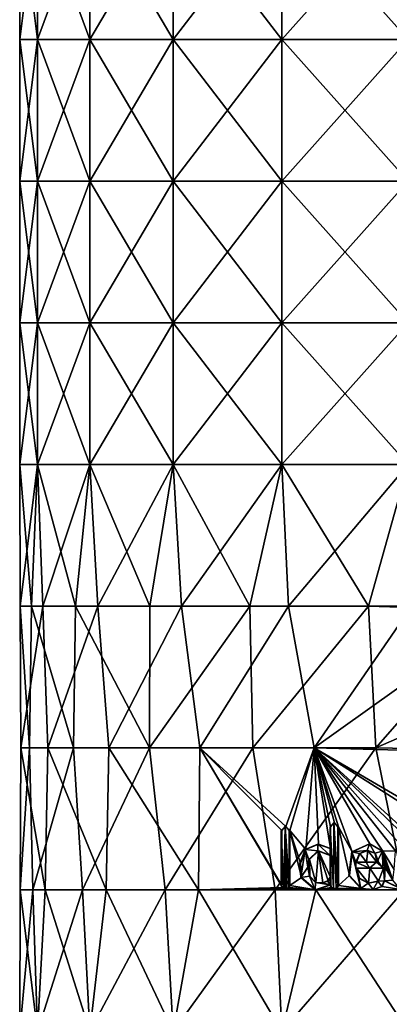
# Model space of a CAD drawing. Units: millimetres. Extents: x -24 to 24, y -10 to 146.
# Drawn here: x -18 to -5, y 10 to 45 of the extents above; entities that cross this region are included whole.
import ezdxf

# ---------------------------------------------------------------- set-up
doc = ezdxf.new("R2010")
doc.units = ezdxf.units.MM
doc.header["$LTSCALE"] = 65.185185
for name, color, linetype in [('106', 7, 'CONTINUOUS'), ('107', 7, 'CONTINUOUS'), ('108', 7, 'CONTINUOUS'), ('109', 7, 'CONTINUOUS'), ('110', 7, 'CONTINUOUS'), ('111', 7, 'CONTINUOUS'), ('112', 7, 'CONTINUOUS'), ('113', 7, 'CONTINUOUS'), ('114', 7, 'CONTINUOUS'), ('115', 7, 'CONTINUOUS'), ('116', 7, 'CONTINUOUS'), ('117', 7, 'CONTINUOUS'), ('118', 7, 'CONTINUOUS'), ('119', 7, 'CONTINUOUS'), ('120', 7, 'CONTINUOUS'), ('121', 7, 'CONTINUOUS'), ('122', 7, 'CONTINUOUS'), ('123', 7, 'CONTINUOUS'), ('124', 7, 'CONTINUOUS'), ('16', 7, 'CONTINUOUS'), ('51', 7, 'CONTINUOUS')]:
    doc.layers.add(name, color=color, linetype=linetype)

msp = doc.modelspace()

# ---------------------------------------------------------------- linework, layer by layer
at = {"layer": '106', "color": 250, "linetype": 'Continuous', "true_color": 0x333333}
for points in [[(-6.618, 15.475, 17.276), (-6.636, 15.475, 17.322), (-6.277, 15.475, 17.456), (-6.618, 15.475, 17.276)], [(-6.26, 15.475, 17.409), (-6.618, 15.475, 17.276), (-6.277, 15.475, 17.456), (-6.26, 15.475, 17.409)], [(-5.899, 15.475, 17.534), (-6.26, 15.475, 17.409), (-6.277, 15.475, 17.456), (-5.899, 15.475, 17.534)], [(-5.899, 15.475, 17.534), (-6.277, 15.475, 17.456), (-5.915, 15.475, 17.582), (-5.899, 15.475, 17.534)]]:
    msp.add_3dface(points, dxfattribs=at)
at = {"layer": '107', "color": 250, "linetype": 'Continuous', "true_color": 0x333333}
for points in [[(-5.899, 15.475, 17.534), (-5.915, 15.475, 17.582), (-5.883, 15.488, 17.592), (-5.899, 15.475, 17.534)], [(-5.868, 15.488, 17.545), (-5.899, 15.475, 17.534), (-5.883, 15.488, 17.592), (-5.868, 15.488, 17.545)], [(-5.868, 15.488, 17.545), (-5.883, 15.488, 17.592), (-5.871, 15.519, 17.596), (-5.868, 15.488, 17.545)], [(-5.855, 15.519, 17.549), (-5.868, 15.488, 17.545), (-5.871, 15.519, 17.596), (-5.855, 15.519, 17.549)]]:
    msp.add_3dface(points, dxfattribs=at)
at = {"layer": '108', "color": 250, "linetype": 'Continuous', "true_color": 0x333333}
for points in [[(-6.618, 15.475, 17.276), (-6.494, 15.777, 17.323), (-6.636, 15.475, 17.322), (-6.618, 15.475, 17.276)], [(-6.636, 15.475, 17.322), (-6.494, 15.777, 17.323), (-6.512, 15.777, 17.369), (-6.636, 15.475, 17.322)], [(-6.494, 15.777, 17.323), (-6.237, 15.888, 17.47), (-6.512, 15.777, 17.369), (-6.494, 15.777, 17.323)], [(-6.494, 15.777, 17.323), (-6.22, 15.888, 17.423), (-6.237, 15.888, 17.47), (-6.494, 15.777, 17.323)], [(-6.22, 15.888, 17.423), (-5.975, 15.798, 17.561), (-6.237, 15.888, 17.47), (-6.22, 15.888, 17.423)], [(-6.22, 15.888, 17.423), (-5.959, 15.798, 17.514), (-5.975, 15.798, 17.561), (-6.22, 15.888, 17.423)], [(-5.959, 15.798, 17.514), (-5.855, 15.519, 17.549), (-5.975, 15.798, 17.561), (-5.959, 15.798, 17.514)], [(-5.855, 15.519, 17.549), (-5.871, 15.519, 17.596), (-5.975, 15.798, 17.561), (-5.855, 15.519, 17.549)]]:
    msp.add_3dface(points, dxfattribs=at)
at = {"layer": '109', "color": 250, "linetype": 'Continuous', "true_color": 0x333333}
for points in [[(-6.767, 15.838, 17.218), (-6.785, 15.838, 17.265), (-6.157, 16.12, 17.499), (-6.767, 15.838, 17.218)], [(-6.14, 16.12, 17.451), (-6.767, 15.838, 17.218), (-6.157, 16.12, 17.499), (-6.14, 16.12, 17.451)], [(-6.14, 16.12, 17.451), (-6.157, 16.12, 17.499), (-5.702, 15.869, 17.652), (-6.14, 16.12, 17.451)], [(-5.687, 15.869, 17.604), (-6.14, 16.12, 17.451), (-5.702, 15.869, 17.652), (-5.687, 15.869, 17.604)], [(-6.867, 15.007, 17.178), (-6.885, 15.006, 17.225), (-6.785, 15.838, 17.265), (-6.867, 15.007, 17.178)], [(-6.767, 15.838, 17.218), (-6.867, 15.007, 17.178), (-6.785, 15.838, 17.265), (-6.767, 15.838, 17.218)], [(-5.687, 15.869, 17.604), (-5.702, 15.869, 17.652), (-5.59, 15.358, 17.688), (-5.687, 15.869, 17.604)], [(-5.575, 15.358, 17.64), (-5.687, 15.869, 17.604), (-5.59, 15.358, 17.688), (-5.575, 15.358, 17.64)], [(-6.867, 15.007, 17.178), (-6.444, 14.541, 17.341), (-6.885, 15.006, 17.225), (-6.867, 15.007, 17.178)], [(-6.444, 14.541, 17.341), (-6.461, 14.541, 17.388), (-6.885, 15.006, 17.225), (-6.444, 14.541, 17.341)], [(-6.618, 15.265, 17.276), (-6.636, 15.265, 17.322), (-6.53, 14.907, 17.363), (-6.618, 15.265, 17.276)], [(-6.513, 14.907, 17.316), (-6.618, 15.265, 17.276), (-6.53, 14.907, 17.363), (-6.513, 14.907, 17.316)], [(-6.189, 14.738, 17.434), (-6.513, 14.907, 17.316), (-6.53, 14.907, 17.363), (-6.189, 14.738, 17.434)], [(-6.189, 14.738, 17.434), (-6.53, 14.907, 17.363), (-6.205, 14.738, 17.481), (-6.189, 14.738, 17.434)], [(-5.845, 14.805, 17.552), (-6.189, 14.738, 17.434), (-6.205, 14.738, 17.481), (-5.845, 14.805, 17.552)], [(-5.845, 14.805, 17.552), (-6.205, 14.738, 17.481), (-5.86, 14.805, 17.6), (-5.845, 14.805, 17.552)], [(-6.013, 14.51, 17.496), (-5.725, 14.613, 17.645), (-6.029, 14.51, 17.543), (-6.013, 14.51, 17.496)], [(-6.013, 14.51, 17.496), (-5.709, 14.613, 17.597), (-5.725, 14.613, 17.645), (-6.013, 14.51, 17.496)], [(-5.627, 14.815, 17.623), (-5.845, 14.805, 17.552), (-5.86, 14.805, 17.6), (-5.627, 14.815, 17.623)], [(-5.627, 14.815, 17.623), (-5.86, 14.805, 17.6), (-5.642, 14.815, 17.671), (-5.627, 14.815, 17.623)], [(-5.709, 14.613, 17.597), (-5.642, 14.815, 17.671), (-5.725, 14.613, 17.645), (-5.709, 14.613, 17.597)], [(-5.709, 14.613, 17.597), (-5.627, 14.815, 17.623), (-5.642, 14.815, 17.671), (-5.709, 14.613, 17.597)], [(-6.444, 14.541, 17.341), (-6.013, 14.51, 17.496), (-6.461, 14.541, 17.388), (-6.444, 14.541, 17.341)], [(-6.013, 14.51, 17.496), (-6.029, 14.51, 17.543), (-6.461, 14.541, 17.388), (-6.013, 14.51, 17.496)]]:
    msp.add_3dface(points, dxfattribs=at)
at = {"layer": '110', "color": 250, "linetype": 'Continuous', "true_color": 0x333333}
for points in [[(-5.602, 15.293, 17.632), (-5.575, 15.358, 17.64), (-5.617, 15.293, 17.679), (-5.602, 15.293, 17.632)], [(-5.575, 15.358, 17.64), (-5.59, 15.358, 17.688), (-5.617, 15.293, 17.679), (-5.575, 15.358, 17.64)], [(-5.668, 15.265, 17.61), (-5.602, 15.293, 17.632), (-5.683, 15.265, 17.658), (-5.668, 15.265, 17.61)], [(-5.602, 15.293, 17.632), (-5.617, 15.293, 17.679), (-5.683, 15.265, 17.658), (-5.602, 15.293, 17.632)]]:
    msp.add_3dface(points, dxfattribs=at)
at = {"layer": '111', "color": 250, "linetype": 'Continuous', "true_color": 0x333333}
for points in [[(-6.618, 15.265, 17.276), (-6.145, 15.265, 17.45), (-6.636, 15.265, 17.322), (-6.618, 15.265, 17.276)], [(-6.636, 15.265, 17.322), (-6.145, 15.265, 17.45), (-6.162, 15.265, 17.497), (-6.636, 15.265, 17.322)], [(-6.145, 15.265, 17.45), (-5.668, 15.265, 17.61), (-6.162, 15.265, 17.497), (-6.145, 15.265, 17.45)], [(-5.668, 15.265, 17.61), (-5.683, 15.265, 17.658), (-6.162, 15.265, 17.497), (-5.668, 15.265, 17.61)]]:
    msp.add_3dface(points, dxfattribs=at)
at = {"layer": '112', "color": 250, "linetype": 'Continuous', "true_color": 0x333333}
for points in [[(-7.252, 14.648, 17.019), (-7.252, 16.724, 17.019), (-7.272, 14.648, 17.065), (-7.252, 14.648, 17.019)], [(-7.272, 14.648, 17.065), (-7.252, 16.724, 17.019), (-7.272, 16.724, 17.065), (-7.272, 14.648, 17.065)]]:
    msp.add_3dface(points, dxfattribs=at)
at = {"layer": '113', "color": 250, "linetype": 'Continuous', "true_color": 0x333333}
for points in [[(-7.523, 14.681, 16.901), (-7.499, 14.583, 16.912), (-7.543, 14.681, 16.947), (-7.523, 14.681, 16.901)], [(-7.499, 14.583, 16.912), (-7.519, 14.583, 16.958), (-7.543, 14.681, 16.947), (-7.499, 14.583, 16.912)], [(-7.308, 14.56, 16.995), (-7.252, 14.648, 17.019), (-7.328, 14.56, 17.041), (-7.308, 14.56, 16.995)], [(-7.252, 14.648, 17.019), (-7.272, 14.648, 17.065), (-7.328, 14.56, 17.041), (-7.252, 14.648, 17.019)], [(-7.499, 14.583, 16.912), (-7.429, 14.548, 16.997), (-7.519, 14.583, 16.958), (-7.499, 14.583, 16.912)], [(-7.499, 14.583, 16.912), (-7.409, 14.548, 16.952), (-7.429, 14.548, 16.997), (-7.499, 14.583, 16.912)], [(-7.409, 14.548, 16.952), (-7.308, 14.56, 16.995), (-7.429, 14.548, 16.997), (-7.409, 14.548, 16.952)], [(-7.308, 14.56, 16.995), (-7.328, 14.56, 17.041), (-7.429, 14.548, 16.997), (-7.308, 14.56, 16.995)]]:
    msp.add_3dface(points, dxfattribs=at)
at = {"layer": '114', "color": 250, "linetype": 'Continuous', "true_color": 0x333333}
for points in [[(-7.957, 16.116, 16.701), (-8.402, 15.919, 16.482), (-8.424, 15.92, 16.527), (-7.957, 16.116, 16.701)], [(-7.957, 16.116, 16.701), (-8.424, 15.92, 16.527), (-7.978, 16.116, 16.747), (-7.957, 16.116, 16.701)], [(-7.957, 16.116, 16.701), (-7.978, 16.116, 16.747), (-7.55, 15.956, 16.944), (-7.957, 16.116, 16.701)], [(-7.53, 15.956, 16.898), (-7.957, 16.116, 16.701), (-7.55, 15.956, 16.944), (-7.53, 15.956, 16.898)], [(-8.402, 15.919, 16.482), (-8.615, 15.44, 16.428), (-8.424, 15.92, 16.527), (-8.402, 15.919, 16.482)], [(-8.402, 15.919, 16.482), (-8.592, 15.439, 16.384), (-8.615, 15.44, 16.428), (-8.402, 15.919, 16.482)], [(-8.592, 15.439, 16.384), (-8.575, 14.937, 16.449), (-8.615, 15.44, 16.428), (-8.592, 15.439, 16.384)], [(-8.592, 15.439, 16.384), (-8.552, 14.937, 16.405), (-8.575, 14.937, 16.449), (-8.592, 15.439, 16.384)], [(-8.552, 14.937, 16.405), (-8.055, 14.504, 16.654), (-8.575, 14.937, 16.449), (-8.552, 14.937, 16.405)], [(-8.055, 14.504, 16.654), (-8.075, 14.504, 16.7), (-8.575, 14.937, 16.449), (-8.055, 14.504, 16.654)], [(-8.055, 14.504, 16.654), (-7.523, 14.681, 16.901), (-8.075, 14.504, 16.7), (-8.055, 14.504, 16.654)], [(-7.523, 14.681, 16.901), (-7.543, 14.681, 16.947), (-8.075, 14.504, 16.7), (-7.523, 14.681, 16.901)]]:
    msp.add_3dface(points, dxfattribs=at)
at = {"layer": '115', "color": 250, "linetype": 'Continuous', "true_color": 0x333333}
for points in [[(-7.53, 16.724, 16.898), (-7.53, 15.956, 16.898), (-7.55, 16.724, 16.944), (-7.53, 16.724, 16.898)], [(-7.53, 15.956, 16.898), (-7.55, 15.956, 16.944), (-7.55, 16.724, 16.944), (-7.53, 15.956, 16.898)]]:
    msp.add_3dface(points, dxfattribs=at)
at = {"layer": '116', "color": 250, "linetype": 'Continuous', "true_color": 0x333333}
for points in [[(-7.53, 16.724, 16.898), (-7.55, 16.724, 16.944), (-7.411, 16.863, 17.005), (-7.53, 16.724, 16.898)], [(-7.391, 16.863, 16.959), (-7.53, 16.724, 16.898), (-7.411, 16.863, 17.005), (-7.391, 16.863, 16.959)], [(-7.391, 16.863, 16.959), (-7.411, 16.863, 17.005), (-7.272, 16.724, 17.065), (-7.391, 16.863, 16.959)], [(-7.252, 16.724, 17.019), (-7.391, 16.863, 16.959), (-7.272, 16.724, 17.065), (-7.252, 16.724, 17.019)]]:
    msp.add_3dface(points, dxfattribs=at)
at = {"layer": '117', "color": 250, "linetype": 'Continuous', "true_color": 0x333333}
for points in [[(-7.53, 15.711, 16.898), (-7.53, 14.951, 16.898), (-7.55, 15.711, 16.944), (-7.53, 15.711, 16.898)], [(-7.53, 14.951, 16.898), (-7.55, 14.951, 16.944), (-7.55, 15.711, 16.944), (-7.53, 14.951, 16.898)]]:
    msp.add_3dface(points, dxfattribs=at)
at = {"layer": '118', "color": 250, "linetype": 'Continuous', "true_color": 0x333333}
for points in [[(-8.279, 15.566, 16.544), (-7.98, 15.876, 16.746), (-8.302, 15.565, 16.589), (-8.279, 15.566, 16.544)], [(-8.279, 15.566, 16.544), (-7.958, 15.876, 16.701), (-7.98, 15.876, 16.746), (-8.279, 15.566, 16.544)], [(-7.958, 15.876, 16.701), (-7.53, 15.711, 16.898), (-7.98, 15.876, 16.746), (-7.958, 15.876, 16.701)], [(-7.53, 15.711, 16.898), (-7.55, 15.711, 16.944), (-7.98, 15.876, 16.746), (-7.53, 15.711, 16.898)], [(-8.308, 15.301, 16.53), (-8.302, 15.565, 16.589), (-8.33, 15.299, 16.574), (-8.308, 15.301, 16.53)], [(-8.308, 15.301, 16.53), (-8.279, 15.566, 16.544), (-8.302, 15.565, 16.589), (-8.308, 15.301, 16.53)], [(-8.258, 14.98, 16.555), (-8.308, 15.301, 16.53), (-8.33, 15.299, 16.574), (-8.258, 14.98, 16.555)], [(-8.258, 14.98, 16.555), (-8.33, 15.299, 16.574), (-8.279, 14.977, 16.6), (-8.258, 14.98, 16.555)], [(-8.046, 14.761, 16.659), (-8.258, 14.98, 16.555), (-8.279, 14.977, 16.6), (-8.046, 14.761, 16.659)], [(-8.046, 14.761, 16.659), (-8.279, 14.977, 16.6), (-8.066, 14.76, 16.705), (-8.046, 14.761, 16.659)], [(-7.801, 14.742, 16.775), (-8.046, 14.761, 16.659), (-8.066, 14.76, 16.705), (-7.801, 14.742, 16.775)], [(-7.801, 14.742, 16.775), (-8.066, 14.76, 16.705), (-7.821, 14.742, 16.821), (-7.801, 14.742, 16.775)], [(-7.62, 14.812, 16.858), (-7.801, 14.742, 16.775), (-7.821, 14.742, 16.821), (-7.62, 14.812, 16.858)], [(-7.62, 14.812, 16.858), (-7.821, 14.742, 16.821), (-7.64, 14.812, 16.903), (-7.62, 14.812, 16.858)], [(-7.55, 14.951, 16.944), (-7.62, 14.812, 16.858), (-7.64, 14.812, 16.903), (-7.55, 14.951, 16.944)], [(-7.53, 14.951, 16.898), (-7.62, 14.812, 16.858), (-7.55, 14.951, 16.944), (-7.53, 14.951, 16.898)]]:
    msp.add_3dface(points, dxfattribs=at)
at = {"layer": '119', "color": 250, "linetype": 'Continuous', "true_color": 0x333333}
for points in [[(-9.25, 16.595, 16.021), (-9.275, 16.595, 16.065), (-9.131, 16.738, 16.147), (-9.25, 16.595, 16.021)], [(-9.107, 16.738, 16.103), (-9.25, 16.595, 16.021), (-9.131, 16.738, 16.147), (-9.107, 16.738, 16.103)], [(-9.107, 16.738, 16.103), (-9.131, 16.738, 16.147), (-8.987, 16.595, 16.228), (-9.107, 16.738, 16.103)], [(-8.963, 16.595, 16.184), (-9.107, 16.738, 16.103), (-8.987, 16.595, 16.228), (-8.963, 16.595, 16.184)]]:
    msp.add_3dface(points, dxfattribs=at)
at = {"layer": '120', "color": 250, "linetype": 'Continuous', "true_color": 0x333333}
for points in [[(-8.963, 14.648, 16.184), (-8.963, 16.595, 16.184), (-8.987, 14.648, 16.228), (-8.963, 14.648, 16.184)], [(-8.963, 16.595, 16.184), (-8.987, 16.595, 16.228), (-8.987, 14.648, 16.228), (-8.963, 16.595, 16.184)]]:
    msp.add_3dface(points, dxfattribs=at)
at = {"layer": '121', "color": 250, "linetype": 'Continuous', "true_color": 0x333333}
for points in [[(-8.991, 14.579, 16.168), (-8.963, 14.648, 16.184), (-9.015, 14.579, 16.212), (-8.991, 14.579, 16.168)], [(-8.963, 14.648, 16.184), (-8.987, 14.648, 16.228), (-9.015, 14.579, 16.212), (-8.963, 14.648, 16.184)], [(-9.062, 14.549, 16.129), (-8.991, 14.579, 16.168), (-9.086, 14.549, 16.172), (-9.062, 14.549, 16.129)], [(-8.991, 14.579, 16.168), (-9.015, 14.579, 16.212), (-9.086, 14.549, 16.172), (-8.991, 14.579, 16.168)]]:
    msp.add_3dface(points, dxfattribs=at)
at = {"layer": '122', "color": 250, "linetype": 'Continuous', "true_color": 0x333333}
for points in [[(-9.151, 14.549, 16.078), (-9.107, 14.549, 16.103), (-9.176, 14.549, 16.122), (-9.151, 14.549, 16.078)], [(-9.107, 14.549, 16.103), (-9.131, 14.549, 16.147), (-9.176, 14.549, 16.122), (-9.107, 14.549, 16.103)], [(-9.107, 14.549, 16.103), (-9.062, 14.549, 16.129), (-9.131, 14.549, 16.147), (-9.107, 14.549, 16.103)], [(-9.062, 14.549, 16.129), (-9.086, 14.549, 16.172), (-9.131, 14.549, 16.147), (-9.062, 14.549, 16.129)]]:
    msp.add_3dface(points, dxfattribs=at)
at = {"layer": '123', "color": 250, "linetype": 'Continuous', "true_color": 0x333333}
for points in [[(-9.25, 14.648, 16.021), (-9.222, 14.579, 16.037), (-9.275, 14.648, 16.065), (-9.25, 14.648, 16.021)], [(-9.222, 14.579, 16.037), (-9.247, 14.579, 16.081), (-9.275, 14.648, 16.065), (-9.222, 14.579, 16.037)], [(-9.222, 14.579, 16.037), (-9.151, 14.549, 16.078), (-9.247, 14.579, 16.081), (-9.222, 14.579, 16.037)], [(-9.151, 14.549, 16.078), (-9.176, 14.549, 16.122), (-9.247, 14.579, 16.081), (-9.151, 14.549, 16.078)]]:
    msp.add_3dface(points, dxfattribs=at)
at = {"layer": '124', "color": 250, "linetype": 'Continuous', "true_color": 0x333333}
for points in [[(-9.25, 16.595, 16.021), (-9.25, 14.648, 16.021), (-9.275, 16.595, 16.065), (-9.25, 16.595, 16.021)], [(-9.275, 16.595, 16.065), (-9.25, 14.648, 16.021), (-9.275, 14.648, 16.065), (-9.275, 16.595, 16.065)]]:
    msp.add_3dface(points, dxfattribs=at)
at = {"layer": '16', "linetype": 'Continuous'}
for points in [[(-17.87, 44.535, -4.788), (-18.5, 44.535), (-17.87, 49.54, -4.788), (-17.87, 44.535, -4.788)], [(-18.5, 44.535), (-17.87, 44.535, 4.788), (-18.5, 49.54), (-18.5, 44.535)], [(-17.87, 49.54, -4.788), (-18.5, 44.535), (-18.5, 49.54), (-17.87, 49.54, -4.788)], [(-18.5, 49.54), (-17.87, 44.535, 4.788), (-17.87, 49.54, 4.788), (-18.5, 49.54)], [(-16.021, 44.535, -9.25), (-17.87, 44.535, -4.788), (-16.021, 49.54, -9.25), (-16.021, 44.535, -9.25)], [(-16.021, 49.54, -9.25), (-17.87, 44.535, -4.788), (-17.87, 49.54, -4.788), (-16.021, 49.54, -9.25)], [(-17.87, 44.535, 4.788), (-16.021, 44.535, 9.25), (-17.87, 49.54, 4.788), (-17.87, 44.535, 4.788)], [(-17.87, 49.54, 4.788), (-16.021, 44.535, 9.25), (-16.021, 49.54, 9.25), (-17.87, 49.54, 4.788)], [(-13.081, 44.535, -13.081), (-16.021, 44.535, -9.25), (-13.081, 49.54, -13.081), (-13.081, 44.535, -13.081)], [(-13.081, 49.54, -13.081), (-16.021, 44.535, -9.25), (-16.021, 49.54, -9.25), (-13.081, 49.54, -13.081)], [(-16.021, 44.535, 9.25), (-13.081, 44.535, 13.081), (-16.021, 49.54, 9.25), (-16.021, 44.535, 9.25)], [(-16.021, 49.54, 9.25), (-13.081, 44.535, 13.081), (-13.081, 49.54, 13.081), (-16.021, 49.54, 9.25)], [(-9.25, 44.535, -16.021), (-13.081, 44.535, -13.081), (-9.25, 49.54, -16.021), (-9.25, 44.535, -16.021)], [(-9.25, 49.54, -16.021), (-13.081, 44.535, -13.081), (-13.081, 49.54, -13.081), (-9.25, 49.54, -16.021)], [(-13.081, 44.535, 13.081), (-9.25, 44.535, 16.021), (-13.081, 49.54, 13.081), (-13.081, 44.535, 13.081)], [(-13.081, 49.54, 13.081), (-9.25, 44.535, 16.021), (-9.25, 49.54, 16.021), (-13.081, 49.54, 13.081)], [(-4.788, 44.535, -17.87), (-9.25, 44.535, -16.021), (-4.788, 49.54, -17.87), (-4.788, 44.535, -17.87)], [(-4.788, 49.54, -17.87), (-9.25, 44.535, -16.021), (-9.25, 49.54, -16.021), (-4.788, 49.54, -17.87)], [(-9.25, 44.535, 16.021), (-4.788, 44.535, 17.87), (-9.25, 49.54, 16.021), (-9.25, 44.535, 16.021)], [(-9.25, 49.54, 16.021), (-4.788, 44.535, 17.87), (-4.788, 49.54, 17.87), (-9.25, 49.54, 16.021)], [(-17.87, 39.53, -4.788), (-18.5, 39.53), (-17.87, 44.535, -4.788), (-17.87, 39.53, -4.788)], [(-18.5, 39.53), (-17.87, 39.53, 4.788), (-18.5, 44.535), (-18.5, 39.53)], [(-17.87, 44.535, -4.788), (-18.5, 39.53), (-18.5, 44.535), (-17.87, 44.535, -4.788)], [(-18.5, 44.535), (-17.87, 39.53, 4.788), (-17.87, 44.535, 4.788), (-18.5, 44.535)], [(-16.021, 39.53, -9.25), (-17.87, 39.53, -4.788), (-16.021, 44.535, -9.25), (-16.021, 39.53, -9.25)], [(-16.021, 44.535, -9.25), (-17.87, 39.53, -4.788), (-17.87, 44.535, -4.788), (-16.021, 44.535, -9.25)], [(-17.87, 39.53, 4.788), (-16.021, 39.53, 9.25), (-17.87, 44.535, 4.788), (-17.87, 39.53, 4.788)], [(-17.87, 44.535, 4.788), (-16.021, 39.53, 9.25), (-16.021, 44.535, 9.25), (-17.87, 44.535, 4.788)], [(-13.081, 39.53, -13.081), (-16.021, 39.53, -9.25), (-13.081, 44.535, -13.081), (-13.081, 39.53, -13.081)], [(-13.081, 44.535, -13.081), (-16.021, 39.53, -9.25), (-16.021, 44.535, -9.25), (-13.081, 44.535, -13.081)], [(-16.021, 39.53, 9.25), (-13.081, 39.53, 13.081), (-16.021, 44.535, 9.25), (-16.021, 39.53, 9.25)], [(-16.021, 44.535, 9.25), (-13.081, 39.53, 13.081), (-13.081, 44.535, 13.081), (-16.021, 44.535, 9.25)], [(-9.25, 39.53, -16.021), (-13.081, 39.53, -13.081), (-9.25, 44.535, -16.021), (-9.25, 39.53, -16.021)], [(-9.25, 44.535, -16.021), (-13.081, 39.53, -13.081), (-13.081, 44.535, -13.081), (-9.25, 44.535, -16.021)], [(-13.081, 39.53, 13.081), (-9.25, 39.53, 16.021), (-13.081, 44.535, 13.081), (-13.081, 39.53, 13.081)], [(-13.081, 44.535, 13.081), (-9.25, 39.53, 16.021), (-9.25, 44.535, 16.021), (-13.081, 44.535, 13.081)], [(-4.788, 39.53, -17.87), (-9.25, 39.53, -16.021), (-4.788, 44.535, -17.87), (-4.788, 39.53, -17.87)], [(-4.788, 44.535, -17.87), (-9.25, 39.53, -16.021), (-9.25, 44.535, -16.021), (-4.788, 44.535, -17.87)], [(-9.25, 39.53, 16.021), (-4.788, 39.53, 17.87), (-9.25, 44.535, 16.021), (-9.25, 39.53, 16.021)], [(-9.25, 44.535, 16.021), (-4.788, 39.53, 17.87), (-4.788, 44.535, 17.87), (-9.25, 44.535, 16.021)], [(-17.87, 34.525, -4.788), (-18.5, 34.525), (-17.87, 39.53, -4.788), (-17.87, 34.525, -4.788)], [(-18.5, 34.525), (-17.87, 34.525, 4.788), (-18.5, 39.53), (-18.5, 34.525)], [(-17.87, 39.53, -4.788), (-18.5, 34.525), (-18.5, 39.53), (-17.87, 39.53, -4.788)], [(-18.5, 39.53), (-17.87, 34.525, 4.788), (-17.87, 39.53, 4.788), (-18.5, 39.53)], [(-16.021, 34.525, -9.25), (-17.87, 34.525, -4.788), (-16.021, 39.53, -9.25), (-16.021, 34.525, -9.25)], [(-16.021, 39.53, -9.25), (-17.87, 34.525, -4.788), (-17.87, 39.53, -4.788), (-16.021, 39.53, -9.25)], [(-17.87, 34.525, 4.788), (-16.021, 34.525, 9.25), (-17.87, 39.53, 4.788), (-17.87, 34.525, 4.788)], [(-17.87, 39.53, 4.788), (-16.021, 34.525, 9.25), (-16.021, 39.53, 9.25), (-17.87, 39.53, 4.788)], [(-13.081, 34.525, -13.081), (-16.021, 34.525, -9.25), (-13.081, 39.53, -13.081), (-13.081, 34.525, -13.081)], [(-13.081, 39.53, -13.081), (-16.021, 34.525, -9.25), (-16.021, 39.53, -9.25), (-13.081, 39.53, -13.081)], [(-16.021, 34.525, 9.25), (-13.081, 34.525, 13.081), (-16.021, 39.53, 9.25), (-16.021, 34.525, 9.25)], [(-16.021, 39.53, 9.25), (-13.081, 34.525, 13.081), (-13.081, 39.53, 13.081), (-16.021, 39.53, 9.25)], [(-9.25, 34.525, -16.021), (-13.081, 34.525, -13.081), (-9.25, 39.53, -16.021), (-9.25, 34.525, -16.021)], [(-9.25, 39.53, -16.021), (-13.081, 34.525, -13.081), (-13.081, 39.53, -13.081), (-9.25, 39.53, -16.021)], [(-13.081, 34.525, 13.081), (-9.25, 34.525, 16.021), (-13.081, 39.53, 13.081), (-13.081, 34.525, 13.081)], [(-13.081, 39.53, 13.081), (-9.25, 34.525, 16.021), (-9.25, 39.53, 16.021), (-13.081, 39.53, 13.081)], [(-4.788, 34.525, -17.87), (-9.25, 34.525, -16.021), (-4.788, 39.53, -17.87), (-4.788, 34.525, -17.87)], [(-4.788, 39.53, -17.87), (-9.25, 34.525, -16.021), (-9.25, 39.53, -16.021), (-4.788, 39.53, -17.87)], [(-9.25, 34.525, 16.021), (-4.788, 34.525, 17.87), (-9.25, 39.53, 16.021), (-9.25, 34.525, 16.021)], [(-9.25, 39.53, 16.021), (-4.788, 34.525, 17.87), (-4.788, 39.53, 17.87), (-9.25, 39.53, 16.021)], [(-17.87, 29.52, -4.788), (-18.5, 29.52), (-17.87, 34.525, -4.788), (-17.87, 29.52, -4.788)], [(-18.5, 29.52), (-17.87, 29.52, 4.788), (-18.5, 34.525), (-18.5, 29.52)], [(-17.87, 34.525, -4.788), (-18.5, 29.52), (-18.5, 34.525), (-17.87, 34.525, -4.788)], [(-18.5, 34.525), (-17.87, 29.52, 4.788), (-17.87, 34.525, 4.788), (-18.5, 34.525)], [(-16.021, 29.52, -9.25), (-17.87, 29.52, -4.788), (-16.021, 34.525, -9.25), (-16.021, 29.52, -9.25)], [(-16.021, 34.525, -9.25), (-17.87, 29.52, -4.788), (-17.87, 34.525, -4.788), (-16.021, 34.525, -9.25)], [(-17.87, 29.52, 4.788), (-16.021, 29.52, 9.25), (-17.87, 34.525, 4.788), (-17.87, 29.52, 4.788)], [(-17.87, 34.525, 4.788), (-16.021, 29.52, 9.25), (-16.021, 34.525, 9.25), (-17.87, 34.525, 4.788)], [(-13.081, 29.52, -13.081), (-16.021, 29.52, -9.25), (-13.081, 34.525, -13.081), (-13.081, 29.52, -13.081)], [(-13.081, 34.525, -13.081), (-16.021, 29.52, -9.25), (-16.021, 34.525, -9.25), (-13.081, 34.525, -13.081)], [(-16.021, 29.52, 9.25), (-13.081, 29.52, 13.081), (-16.021, 34.525, 9.25), (-16.021, 29.52, 9.25)], [(-16.021, 34.525, 9.25), (-13.081, 29.52, 13.081), (-13.081, 34.525, 13.081), (-16.021, 34.525, 9.25)], [(-9.25, 29.52, -16.021), (-13.081, 29.52, -13.081), (-9.25, 34.525, -16.021), (-9.25, 29.52, -16.021)], [(-9.25, 34.525, -16.021), (-13.081, 29.52, -13.081), (-13.081, 34.525, -13.081), (-9.25, 34.525, -16.021)], [(-13.081, 29.52, 13.081), (-9.25, 29.52, 16.021), (-13.081, 34.525, 13.081), (-13.081, 29.52, 13.081)], [(-13.081, 34.525, 13.081), (-9.25, 29.52, 16.021), (-9.25, 34.525, 16.021), (-13.081, 34.525, 13.081)], [(-4.788, 29.52, -17.87), (-9.25, 29.52, -16.021), (-4.788, 34.525, -17.87), (-4.788, 29.52, -17.87)], [(-4.788, 34.525, -17.87), (-9.25, 29.52, -16.021), (-9.25, 34.525, -16.021), (-4.788, 34.525, -17.87)], [(-9.25, 29.52, 16.021), (-4.788, 29.52, 17.87), (-9.25, 34.525, 16.021), (-9.25, 29.52, 16.021)], [(-9.25, 34.525, 16.021), (-4.788, 29.52, 17.87), (-4.788, 34.525, 17.87), (-9.25, 34.525, 16.021)], [(-18.5, 29.52), (-17.87, 29.52, -4.788), (-18.089, 24.515, -3.88), (-18.5, 29.52)], [(-17.87, 29.52, 4.788), (-18.5, 29.52), (-18.483, 24.515, 0.8), (-17.87, 29.52, 4.788)], [(-18.483, 24.515, 0.8), (-18.5, 29.52), (-18.089, 24.515, -3.88), (-18.483, 24.515, 0.8)], [(-17.685, 24.515, 5.429), (-17.87, 29.52, 4.788), (-18.483, 24.515, 0.8), (-17.685, 24.515, 5.429)], [(-18.089, 24.515, -3.88), (-17.87, 29.52, -4.788), (-16.528, 24.515, -8.311), (-18.089, 24.515, -3.88)], [(-17.87, 29.52, -4.788), (-16.021, 29.52, -9.25), (-16.528, 24.515, -8.311), (-17.87, 29.52, -4.788)], [(-16.021, 29.52, 9.25), (-17.87, 29.52, 4.788), (-17.685, 24.515, 5.429), (-16.021, 29.52, 9.25)], [(-15.748, 24.515, 9.708), (-16.021, 29.52, 9.25), (-17.685, 24.515, 5.429), (-15.748, 24.515, 9.708)], [(-16.528, 24.515, -8.311), (-16.021, 29.52, -9.25), (-13.903, 24.515, -12.205), (-16.528, 24.515, -8.311)], [(-16.021, 29.52, -9.25), (-13.081, 29.52, -13.081), (-13.903, 24.515, -12.205), (-16.021, 29.52, -9.25)], [(-13.081, 29.52, 13.081), (-16.021, 29.52, 9.25), (-15.748, 24.515, 9.708), (-13.081, 29.52, 13.081)], [(-12.795, 24.515, 13.361), (-13.081, 29.52, 13.081), (-15.748, 24.515, 9.708), (-12.795, 24.515, 13.361)], [(-13.903, 24.515, -12.205), (-13.081, 29.52, -13.081), (-10.381, 24.515, -15.313), (-13.903, 24.515, -12.205)], [(-13.081, 29.52, -13.081), (-9.25, 29.52, -16.021), (-10.381, 24.515, -15.313), (-13.081, 29.52, -13.081)], [(-9.25, 29.52, 16.021), (-13.081, 29.52, 13.081), (-12.795, 24.515, 13.361), (-9.25, 29.52, 16.021)], [(-9.018, 24.515, 16.153), (-9.25, 29.52, 16.021), (-12.795, 24.515, 13.361), (-9.018, 24.515, 16.153)], [(-10.381, 24.515, -15.313), (-9.25, 29.52, -16.021), (-6.19, 24.515, -17.434), (-10.381, 24.515, -15.313)], [(-9.25, 29.52, -16.021), (-4.788, 29.52, -17.87), (-6.19, 24.515, -17.434), (-9.25, 29.52, -16.021)], [(-4.788, 29.52, 17.87), (-9.25, 29.52, 16.021), (-9.018, 24.515, 16.153), (-4.788, 29.52, 17.87)], [(-4.659, 24.515, 17.904), (-4.788, 29.52, 17.87), (-9.018, 24.515, 16.153), (-4.659, 24.515, 17.904)], [(-6.19, 24.515, -17.434), (-4.788, 29.52, -17.87), (-1.681, 24.382, -18.423), (-6.19, 24.515, -17.434)], [(-18.15, 19.51, -3.581), (-18.458, 19.51, 1.248), (-18.483, 24.515, 0.8), (-18.15, 19.51, -3.581)], [(-18.15, 19.51, -3.581), (-18.483, 24.515, 0.8), (-18.089, 24.515, -3.88), (-18.15, 19.51, -3.581)], [(-18.458, 19.51, 1.248), (-17.685, 24.515, 5.429), (-18.483, 24.515, 0.8), (-18.458, 19.51, 1.248)], [(-18.458, 19.51, 1.248), (-17.503, 19.51, 5.992), (-17.685, 24.515, 5.429), (-18.458, 19.51, 1.248)], [(-16.6, 19.51, -8.165), (-18.15, 19.51, -3.581), (-18.089, 24.515, -3.88), (-16.6, 19.51, -8.165)], [(-16.6, 19.51, -8.165), (-18.089, 24.515, -3.88), (-16.528, 24.515, -8.311), (-16.6, 19.51, -8.165)], [(-17.503, 19.51, 5.992), (-15.748, 24.515, 9.708), (-17.685, 24.515, 5.429), (-17.503, 19.51, 5.992)], [(-17.503, 19.51, 5.992), (-15.35, 19.51, 10.326), (-15.748, 24.515, 9.708), (-17.503, 19.51, 5.992)], [(-13.915, 19.51, -12.191), (-16.6, 19.51, -8.165), (-16.528, 24.515, -8.311), (-13.915, 19.51, -12.191)], [(-13.915, 19.51, -12.191), (-16.528, 24.515, -8.311), (-13.903, 24.515, -12.205), (-13.915, 19.51, -12.191)], [(-15.35, 19.51, 10.326), (-12.795, 24.515, 13.361), (-15.748, 24.515, 9.708), (-15.35, 19.51, 10.326)], [(-15.35, 19.51, 10.326), (-12.148, 19.51, 13.953), (-12.795, 24.515, 13.361), (-15.35, 19.51, 10.326)], [(-10.278, 19.51, -15.382), (-13.915, 19.51, -12.191), (-10.381, 24.515, -15.313), (-10.278, 19.51, -15.382)], [(-13.915, 19.51, -12.191), (-13.903, 24.515, -12.205), (-10.381, 24.515, -15.313), (-13.915, 19.51, -12.191)], [(-12.148, 19.51, 13.953), (-9.018, 24.515, 16.153), (-12.795, 24.515, 13.361), (-12.148, 19.51, 13.953)], [(-12.148, 19.51, 13.953), (-8.114, 19.51, 16.626), (-9.018, 24.515, 16.153), (-12.148, 19.51, 13.953)], [(-10.278, 19.51, -15.382), (-10.381, 24.515, -15.313), (-6.19, 24.515, -17.434), (-10.278, 19.51, -15.382)], [(-5.937, 19.51, -17.521), (-10.278, 19.51, -15.382), (-6.19, 24.515, -17.434), (-5.937, 19.51, -17.521)], [(-8.114, 19.51, 16.626), (-4.659, 24.515, 17.904), (-9.018, 24.515, 16.153), (-8.114, 19.51, 16.626)], [(-4.659, 24.515, 17.904), (-8.114, 19.51, 16.626), (-4.261, 22.258, 18.003), (-4.659, 24.515, 17.904)], [(-5.937, 19.51, -17.521), (-6.19, 24.515, -17.434), (-1.681, 24.382, -18.423), (-5.937, 19.51, -17.521)], [(-5.937, 19.51, -17.521), (-1.681, 24.382, -18.423), (-1.663, 21.382, -18.425), (-5.937, 19.51, -17.521)], [(-8.114, 19.51, 16.626), (-3.784, 19.403, 18.109), (-4.261, 22.258, 18.003), (-8.114, 19.51, 16.626)], [(-1.227, 19.421, -18.459), (-5.937, 19.51, -17.521), (-1.663, 21.382, -18.425), (-1.227, 19.421, -18.459)], [(-18.033, 14.505, -4.132), (-18.482, 14.505, 0.811), (-18.15, 19.51, -3.581), (-18.033, 14.505, -4.132)], [(-18.482, 14.505, 0.811), (-17.601, 14.505, 5.696), (-18.458, 19.51, 1.248), (-18.482, 14.505, 0.811)], [(-18.15, 19.51, -3.581), (-18.482, 14.505, 0.811), (-18.458, 19.51, 1.248), (-18.15, 19.51, -3.581)], [(-18.458, 19.51, 1.248), (-17.601, 14.505, 5.696), (-17.503, 19.51, 5.992), (-18.458, 19.51, 1.248)], [(-16.6, 19.51, -8.165), (-18.033, 14.505, -4.132), (-18.15, 19.51, -3.581), (-16.6, 19.51, -8.165)], [(-16.285, 14.505, -8.778), (-18.033, 14.505, -4.132), (-16.6, 19.51, -8.165), (-16.285, 14.505, -8.778)], [(-17.601, 14.505, 5.696), (-15.453, 14.505, 10.171), (-17.503, 19.51, 5.992), (-17.601, 14.505, 5.696)], [(-17.503, 19.51, 5.992), (-15.453, 14.505, 10.171), (-15.35, 19.51, 10.326), (-17.503, 19.51, 5.992)], [(-13.915, 19.51, -12.191), (-16.285, 14.505, -8.778), (-16.6, 19.51, -8.165), (-13.915, 19.51, -12.191)], [(-13.365, 14.505, -12.791), (-16.285, 14.505, -8.778), (-13.915, 19.51, -12.191), (-13.365, 14.505, -12.791)], [(-15.453, 14.505, 10.171), (-12.193, 14.505, 13.913), (-15.35, 19.51, 10.326), (-15.453, 14.505, 10.171)], [(-15.35, 19.51, 10.326), (-12.193, 14.505, 13.913), (-12.148, 19.51, 13.953), (-15.35, 19.51, 10.326)], [(-10.278, 19.51, -15.382), (-13.365, 14.505, -12.791), (-13.915, 19.51, -12.191), (-10.278, 19.51, -15.382)], [(-9.483, 14.505, -15.885), (-13.365, 14.505, -12.791), (-10.278, 19.51, -15.382), (-9.483, 14.505, -15.885)], [(-12.148, 19.51, 13.953), (-12.193, 14.505, 13.913), (-9.222, 14.579, 16.037), (-12.148, 19.51, 13.953)], [(-8.114, 19.51, 16.626), (-12.148, 19.51, 13.953), (-9.107, 16.738, 16.103), (-8.114, 19.51, 16.626)], [(-9.25, 16.595, 16.021), (-12.148, 19.51, 13.953), (-9.25, 14.648, 16.021), (-9.25, 16.595, 16.021)], [(-12.148, 19.51, 13.953), (-9.25, 16.595, 16.021), (-9.107, 16.738, 16.103), (-12.148, 19.51, 13.953)], [(-9.25, 14.648, 16.021), (-12.148, 19.51, 13.953), (-9.222, 14.579, 16.037), (-9.25, 14.648, 16.021)], [(-5.937, 19.51, -17.521), (-9.483, 14.505, -15.885), (-10.278, 19.51, -15.382), (-5.937, 19.51, -17.521)], [(-4.919, 14.505, -17.834), (-9.483, 14.505, -15.885), (-5.937, 19.51, -17.521), (-4.919, 14.505, -17.834)], [(-8.963, 16.595, 16.184), (-8.114, 19.51, 16.626), (-9.107, 16.738, 16.103), (-8.963, 16.595, 16.184)], [(-8.402, 15.919, 16.482), (-8.114, 19.51, 16.626), (-8.963, 16.595, 16.184), (-8.402, 15.919, 16.482)], [(-8.402, 15.919, 16.482), (-7.957, 16.116, 16.701), (-8.114, 19.51, 16.626), (-8.402, 15.919, 16.482)], [(-7.391, 16.863, 16.959), (-7.252, 16.724, 17.019), (-8.114, 19.51, 16.626), (-7.391, 16.863, 16.959)], [(-8.114, 19.51, 16.626), (-7.252, 16.724, 17.019), (-6.767, 15.838, 17.218), (-8.114, 19.51, 16.626)], [(-7.53, 16.724, 16.898), (-7.391, 16.863, 16.959), (-8.114, 19.51, 16.626), (-7.53, 16.724, 16.898)], [(-7.53, 15.956, 16.898), (-7.53, 16.724, 16.898), (-8.114, 19.51, 16.626), (-7.53, 15.956, 16.898)], [(-7.957, 16.116, 16.701), (-7.53, 15.956, 16.898), (-8.114, 19.51, 16.626), (-7.957, 16.116, 16.701)], [(-3.784, 19.403, 18.109), (-8.114, 19.51, 16.626), (-3.573, 16.863, 18.152), (-3.784, 19.403, 18.109)], [(-8.114, 19.51, 16.626), (-3.712, 16.724, 18.124), (-3.573, 16.863, 18.152), (-8.114, 19.51, 16.626)], [(-3.712, 16.724, 18.124), (-8.114, 19.51, 16.626), (-4.199, 15.945, 18.017), (-3.712, 16.724, 18.124)], [(-4.199, 15.945, 18.017), (-8.114, 19.51, 16.626), (-4.615, 16.109, 17.915), (-4.199, 15.945, 18.017)], [(-4.615, 16.109, 17.915), (-8.114, 19.51, 16.626), (-5.029, 16.054, 17.803), (-4.615, 16.109, 17.915)], [(-5.029, 16.054, 17.803), (-8.114, 19.51, 16.626), (-5.242, 15.874, 17.742), (-5.029, 16.054, 17.803)], [(-5.242, 15.874, 17.742), (-8.114, 19.51, 16.626), (-5.687, 15.869, 17.604), (-5.242, 15.874, 17.742)], [(-5.687, 15.869, 17.604), (-8.114, 19.51, 16.626), (-6.14, 16.12, 17.451), (-5.687, 15.869, 17.604)], [(-6.14, 16.12, 17.451), (-8.114, 19.51, 16.626), (-6.767, 15.838, 17.218), (-6.14, 16.12, 17.451)], [(-1.227, 19.421, -18.459), (-4.919, 14.505, -17.834), (-5.937, 19.51, -17.521), (-1.227, 19.421, -18.459)], [(-7.252, 16.724, 17.019), (-7.252, 14.648, 17.019), (-6.867, 15.007, 17.178), (-7.252, 16.724, 17.019)], [(-6.767, 15.838, 17.218), (-7.252, 16.724, 17.019), (-6.867, 15.007, 17.178), (-6.767, 15.838, 17.218)], [(-8.592, 15.439, 16.384), (-8.402, 15.919, 16.482), (-8.963, 16.595, 16.184), (-8.592, 15.439, 16.384)], [(-8.552, 14.937, 16.405), (-8.592, 15.439, 16.384), (-8.963, 16.595, 16.184), (-8.552, 14.937, 16.405)], [(-8.963, 14.648, 16.184), (-8.552, 14.937, 16.405), (-8.963, 16.595, 16.184), (-8.963, 14.648, 16.184)], [(-8.279, 15.566, 16.544), (-8.046, 14.761, 16.659), (-7.958, 15.876, 16.701), (-8.279, 15.566, 16.544)], [(-8.046, 14.761, 16.659), (-7.801, 14.742, 16.775), (-7.958, 15.876, 16.701), (-8.046, 14.761, 16.659)], [(-7.62, 14.812, 16.858), (-7.53, 14.951, 16.898), (-7.958, 15.876, 16.701), (-7.62, 14.812, 16.858)], [(-7.958, 15.876, 16.701), (-7.53, 14.951, 16.898), (-7.53, 15.711, 16.898), (-7.958, 15.876, 16.701)], [(-7.801, 14.742, 16.775), (-7.62, 14.812, 16.858), (-7.958, 15.876, 16.701), (-7.801, 14.742, 16.775)], [(-6.494, 15.777, 17.323), (-6.618, 15.475, 17.276), (-6.26, 15.475, 17.409), (-6.494, 15.777, 17.323)], [(-6.22, 15.888, 17.423), (-6.494, 15.777, 17.323), (-6.26, 15.475, 17.409), (-6.22, 15.888, 17.423)], [(-5.899, 15.475, 17.534), (-6.22, 15.888, 17.423), (-6.26, 15.475, 17.409), (-5.899, 15.475, 17.534)], [(-5.959, 15.798, 17.514), (-6.22, 15.888, 17.423), (-5.899, 15.475, 17.534), (-5.959, 15.798, 17.514)], [(-5.855, 15.519, 17.549), (-5.959, 15.798, 17.514), (-5.868, 15.488, 17.545), (-5.855, 15.519, 17.549)], [(-5.868, 15.488, 17.545), (-5.959, 15.798, 17.514), (-5.899, 15.475, 17.534), (-5.868, 15.488, 17.545)], [(-5.289, 15.212, 17.728), (-5.242, 15.874, 17.742), (-5.687, 15.869, 17.604), (-5.289, 15.212, 17.728)], [(-5.329, 14.843, 17.716), (-5.289, 15.212, 17.728), (-5.687, 15.869, 17.604), (-5.329, 14.843, 17.716)], [(-5.575, 15.358, 17.64), (-5.329, 14.843, 17.716), (-5.687, 15.869, 17.604), (-5.575, 15.358, 17.64)], [(-8.308, 15.301, 16.53), (-8.258, 14.98, 16.555), (-8.279, 15.566, 16.544), (-8.308, 15.301, 16.53)], [(-8.258, 14.98, 16.555), (-8.046, 14.761, 16.659), (-8.279, 15.566, 16.544), (-8.258, 14.98, 16.555)], [(-5.602, 15.293, 17.632), (-5.329, 14.843, 17.716), (-5.575, 15.358, 17.64), (-5.602, 15.293, 17.632)], [(-6.867, 15.007, 17.178), (-7.252, 14.648, 17.019), (-6.444, 14.541, 17.341), (-6.867, 15.007, 17.178)], [(-6.145, 15.265, 17.45), (-6.618, 15.265, 17.276), (-6.189, 14.738, 17.434), (-6.145, 15.265, 17.45)], [(-6.189, 14.738, 17.434), (-6.618, 15.265, 17.276), (-6.513, 14.907, 17.316), (-6.189, 14.738, 17.434)], [(-5.845, 14.805, 17.552), (-6.145, 15.265, 17.45), (-6.189, 14.738, 17.434), (-5.845, 14.805, 17.552)], [(-5.668, 15.265, 17.61), (-6.145, 15.265, 17.45), (-5.845, 14.805, 17.552), (-5.668, 15.265, 17.61)], [(-5.627, 14.815, 17.623), (-5.668, 15.265, 17.61), (-5.845, 14.805, 17.552), (-5.627, 14.815, 17.623)], [(-5.602, 15.293, 17.632), (-5.668, 15.265, 17.61), (-5.627, 14.815, 17.623), (-5.602, 15.293, 17.632)], [(-5.329, 14.843, 17.716), (-5.602, 15.293, 17.632), (-5.627, 14.815, 17.623), (-5.329, 14.843, 17.716)], [(-8.991, 14.579, 16.168), (-8.055, 14.504, 16.654), (-8.963, 14.648, 16.184), (-8.991, 14.579, 16.168)], [(-8.055, 14.504, 16.654), (-8.552, 14.937, 16.405), (-8.963, 14.648, 16.184), (-8.055, 14.504, 16.654)], [(-7.523, 14.681, 16.901), (-8.055, 14.504, 16.654), (-7.499, 14.583, 16.912), (-7.523, 14.681, 16.901)], [(-7.252, 14.648, 17.019), (-7.308, 14.56, 16.995), (-6.444, 14.541, 17.341), (-7.252, 14.648, 17.019)], [(-6.013, 14.51, 17.496), (-4.983, 14.505, 17.816), (-5.709, 14.613, 17.597), (-6.013, 14.51, 17.496)], [(-5.709, 14.613, 17.597), (-4.983, 14.505, 17.816), (-5.627, 14.815, 17.623), (-5.709, 14.613, 17.597)], [(-5.121, 14.576, 17.777), (-5.329, 14.843, 17.716), (-5.627, 14.815, 17.623), (-5.121, 14.576, 17.777)], [(-4.983, 14.505, 17.816), (-5.121, 14.576, 17.777), (-5.627, 14.815, 17.623), (-4.983, 14.505, 17.816)], [(-18.5, 9.5), (-17.87, 9.5, 4.788), (-18.482, 14.505, 0.811), (-18.5, 9.5)], [(-17.87, 9.5, -4.788), (-18.5, 9.5), (-18.033, 14.505, -4.132), (-17.87, 9.5, -4.788)], [(-18.033, 14.505, -4.132), (-18.5, 9.5), (-18.482, 14.505, 0.811), (-18.033, 14.505, -4.132)], [(-18.482, 14.505, 0.811), (-17.87, 9.5, 4.788), (-17.601, 14.505, 5.696), (-18.482, 14.505, 0.811)], [(-16.285, 14.505, -8.778), (-17.87, 9.5, -4.788), (-18.033, 14.505, -4.132), (-16.285, 14.505, -8.778)], [(-17.87, 9.5, 4.788), (-16.021, 9.5, 9.25), (-17.601, 14.505, 5.696), (-17.87, 9.5, 4.788)], [(-16.021, 9.5, -9.25), (-17.87, 9.5, -4.788), (-16.285, 14.505, -8.778), (-16.021, 9.5, -9.25)], [(-17.601, 14.505, 5.696), (-16.021, 9.5, 9.25), (-15.453, 14.505, 10.171), (-17.601, 14.505, 5.696)], [(-13.365, 14.505, -12.791), (-16.021, 9.5, -9.25), (-16.285, 14.505, -8.778), (-13.365, 14.505, -12.791)], [(-16.021, 9.5, 9.25), (-13.081, 9.5, 13.081), (-15.453, 14.505, 10.171), (-16.021, 9.5, 9.25)], [(-13.081, 9.5, -13.081), (-16.021, 9.5, -9.25), (-13.365, 14.505, -12.791), (-13.081, 9.5, -13.081)], [(-15.453, 14.505, 10.171), (-13.081, 9.5, 13.081), (-12.193, 14.505, 13.913), (-15.453, 14.505, 10.171)], [(-9.483, 14.505, -15.885), (-13.081, 9.5, -13.081), (-13.365, 14.505, -12.791), (-9.483, 14.505, -15.885)], [(-13.081, 9.5, 13.081), (-9.25, 9.5, 16.021), (-12.193, 14.505, 13.913), (-13.081, 9.5, 13.081)], [(-9.25, 9.5, -16.021), (-13.081, 9.5, -13.081), (-9.483, 14.505, -15.885), (-9.25, 9.5, -16.021)], [(-9.222, 14.579, 16.037), (-12.193, 14.505, 13.913), (-9.151, 14.549, 16.078), (-9.222, 14.579, 16.037)], [(-12.193, 14.505, 13.913), (-8.055, 14.504, 16.654), (-9.151, 14.549, 16.078), (-12.193, 14.505, 13.913)], [(-12.193, 14.505, 13.913), (-9.25, 9.5, 16.021), (-8.055, 14.504, 16.654), (-12.193, 14.505, 13.913)], [(-4.919, 14.505, -17.834), (-9.25, 9.5, -16.021), (-9.483, 14.505, -15.885), (-4.919, 14.505, -17.834)], [(-4.788, 9.5, -17.87), (-9.25, 9.5, -16.021), (-4.919, 14.505, -17.834), (-4.788, 9.5, -17.87)], [(-9.25, 9.5, 16.021), (-4.788, 9.5, 17.87), (-8.055, 14.504, 16.654), (-9.25, 9.5, 16.021)], [(-9.151, 14.549, 16.078), (-8.055, 14.504, 16.654), (-9.107, 14.549, 16.103), (-9.151, 14.549, 16.078)], [(-9.107, 14.549, 16.103), (-8.055, 14.504, 16.654), (-9.062, 14.549, 16.129), (-9.107, 14.549, 16.103)], [(-9.062, 14.549, 16.129), (-8.055, 14.504, 16.654), (-8.991, 14.579, 16.168), (-9.062, 14.549, 16.129)], [(-7.499, 14.583, 16.912), (-8.055, 14.504, 16.654), (-7.409, 14.548, 16.952), (-7.499, 14.583, 16.912)], [(-7.409, 14.548, 16.952), (-8.055, 14.504, 16.654), (-6.013, 14.51, 17.496), (-7.409, 14.548, 16.952)], [(-8.055, 14.504, 16.654), (-4.983, 14.505, 17.816), (-6.013, 14.51, 17.496), (-8.055, 14.504, 16.654)], [(-8.055, 14.504, 16.654), (-4.788, 9.5, 17.87), (-4.983, 14.505, 17.816), (-8.055, 14.504, 16.654)], [(-7.308, 14.56, 16.995), (-7.409, 14.548, 16.952), (-6.013, 14.51, 17.496), (-7.308, 14.56, 16.995)], [(-6.444, 14.541, 17.341), (-7.308, 14.56, 16.995), (-6.013, 14.51, 17.496), (-6.444, 14.541, 17.341)]]:
    msp.add_3dface(points, dxfattribs=at)
at = {"layer": '51', "color": 250, "linetype": 'Continuous', "true_color": 0x333333}
for points in [[(-9.131, 16.738, 16.147), (-9.275, 16.595, 16.065), (-9.176, 14.549, 16.122), (-9.131, 16.738, 16.147)], [(-9.131, 14.549, 16.147), (-9.131, 16.738, 16.147), (-9.176, 14.549, 16.122), (-9.131, 14.549, 16.147)], [(-8.987, 16.595, 16.228), (-9.131, 16.738, 16.147), (-8.987, 14.648, 16.228), (-8.987, 16.595, 16.228)], [(-8.987, 14.648, 16.228), (-9.131, 16.738, 16.147), (-9.015, 14.579, 16.212), (-8.987, 14.648, 16.228)], [(-9.015, 14.579, 16.212), (-9.131, 16.738, 16.147), (-9.086, 14.549, 16.172), (-9.015, 14.579, 16.212)], [(-9.086, 14.549, 16.172), (-9.131, 16.738, 16.147), (-9.131, 14.549, 16.147), (-9.086, 14.549, 16.172)], [(-7.55, 16.724, 16.944), (-7.429, 14.548, 16.997), (-7.411, 16.863, 17.005), (-7.55, 16.724, 16.944)], [(-7.519, 14.583, 16.958), (-7.429, 14.548, 16.997), (-7.55, 16.724, 16.944), (-7.519, 14.583, 16.958)], [(-7.543, 14.681, 16.947), (-7.519, 14.583, 16.958), (-7.55, 16.724, 16.944), (-7.543, 14.681, 16.947)], [(-7.55, 15.956, 16.944), (-7.543, 14.681, 16.947), (-7.55, 16.724, 16.944), (-7.55, 15.956, 16.944)], [(-7.429, 14.548, 16.997), (-7.328, 14.56, 17.041), (-7.411, 16.863, 17.005), (-7.429, 14.548, 16.997)], [(-7.328, 14.56, 17.041), (-7.272, 14.648, 17.065), (-7.411, 16.863, 17.005), (-7.328, 14.56, 17.041)], [(-7.411, 16.863, 17.005), (-7.272, 14.648, 17.065), (-7.272, 16.724, 17.065), (-7.411, 16.863, 17.005)], [(-9.176, 14.549, 16.122), (-9.275, 16.595, 16.065), (-9.247, 14.579, 16.081), (-9.176, 14.549, 16.122)], [(-9.247, 14.579, 16.081), (-9.275, 16.595, 16.065), (-9.275, 14.648, 16.065), (-9.247, 14.579, 16.081)], [(-7.978, 16.116, 16.747), (-8.424, 15.92, 16.527), (-7.98, 15.876, 16.746), (-7.978, 16.116, 16.747)], [(-7.55, 15.711, 16.944), (-7.978, 16.116, 16.747), (-7.98, 15.876, 16.746), (-7.55, 15.711, 16.944)], [(-7.55, 15.956, 16.944), (-7.978, 16.116, 16.747), (-7.55, 15.711, 16.944), (-7.55, 15.956, 16.944)], [(-6.785, 15.838, 17.265), (-6.237, 15.888, 17.47), (-6.157, 16.12, 17.499), (-6.785, 15.838, 17.265)], [(-6.237, 15.888, 17.47), (-5.975, 15.798, 17.561), (-6.157, 16.12, 17.499), (-6.237, 15.888, 17.47)], [(-6.157, 16.12, 17.499), (-5.975, 15.798, 17.561), (-5.702, 15.869, 17.652), (-6.157, 16.12, 17.499)], [(-8.615, 15.44, 16.428), (-8.575, 14.937, 16.449), (-8.424, 15.92, 16.527), (-8.615, 15.44, 16.428)], [(-8.424, 15.92, 16.527), (-8.575, 14.937, 16.449), (-8.33, 15.299, 16.574), (-8.424, 15.92, 16.527)], [(-7.98, 15.876, 16.746), (-8.424, 15.92, 16.527), (-8.302, 15.565, 16.589), (-7.98, 15.876, 16.746)], [(-8.302, 15.565, 16.589), (-8.424, 15.92, 16.527), (-8.33, 15.299, 16.574), (-8.302, 15.565, 16.589)], [(-7.543, 14.681, 16.947), (-7.55, 15.956, 16.944), (-7.55, 15.711, 16.944), (-7.543, 14.681, 16.947)], [(-7.55, 14.951, 16.944), (-7.543, 14.681, 16.947), (-7.55, 15.711, 16.944), (-7.55, 14.951, 16.944)], [(-6.885, 15.006, 17.225), (-6.461, 14.541, 17.388), (-6.785, 15.838, 17.265), (-6.885, 15.006, 17.225)], [(-6.512, 15.777, 17.369), (-6.237, 15.888, 17.47), (-6.785, 15.838, 17.265), (-6.512, 15.777, 17.369)], [(-6.636, 15.475, 17.322), (-6.512, 15.777, 17.369), (-6.785, 15.838, 17.265), (-6.636, 15.475, 17.322)], [(-6.636, 15.265, 17.322), (-6.636, 15.475, 17.322), (-6.785, 15.838, 17.265), (-6.636, 15.265, 17.322)], [(-6.461, 14.541, 17.388), (-6.636, 15.265, 17.322), (-6.785, 15.838, 17.265), (-6.461, 14.541, 17.388)], [(-5.975, 15.798, 17.561), (-5.871, 15.519, 17.596), (-5.702, 15.869, 17.652), (-5.975, 15.798, 17.561)], [(-5.702, 15.869, 17.652), (-5.871, 15.519, 17.596), (-5.683, 15.265, 17.658), (-5.702, 15.869, 17.652)], [(-5.59, 15.358, 17.688), (-5.702, 15.869, 17.652), (-5.617, 15.293, 17.679), (-5.59, 15.358, 17.688)], [(-5.617, 15.293, 17.679), (-5.702, 15.869, 17.652), (-5.683, 15.265, 17.658), (-5.617, 15.293, 17.679)], [(-6.277, 15.475, 17.456), (-6.636, 15.475, 17.322), (-6.162, 15.265, 17.497), (-6.277, 15.475, 17.456)], [(-6.636, 15.475, 17.322), (-6.636, 15.265, 17.322), (-6.162, 15.265, 17.497), (-6.636, 15.475, 17.322)], [(-5.915, 15.475, 17.582), (-6.277, 15.475, 17.456), (-6.162, 15.265, 17.497), (-5.915, 15.475, 17.582)], [(-5.683, 15.265, 17.658), (-5.915, 15.475, 17.582), (-6.162, 15.265, 17.497), (-5.683, 15.265, 17.658)], [(-5.883, 15.488, 17.592), (-5.915, 15.475, 17.582), (-5.683, 15.265, 17.658), (-5.883, 15.488, 17.592)], [(-5.871, 15.519, 17.596), (-5.883, 15.488, 17.592), (-5.683, 15.265, 17.658), (-5.871, 15.519, 17.596)], [(-8.33, 15.299, 16.574), (-8.575, 14.937, 16.449), (-8.279, 14.977, 16.6), (-8.33, 15.299, 16.574)], [(-8.575, 14.937, 16.449), (-8.075, 14.504, 16.7), (-8.279, 14.977, 16.6), (-8.575, 14.937, 16.449)], [(-8.279, 14.977, 16.6), (-8.075, 14.504, 16.7), (-8.066, 14.76, 16.705), (-8.279, 14.977, 16.6)], [(-6.53, 14.907, 17.363), (-6.636, 15.265, 17.322), (-6.461, 14.541, 17.388), (-6.53, 14.907, 17.363)], [(-8.075, 14.504, 16.7), (-7.543, 14.681, 16.947), (-8.066, 14.76, 16.705), (-8.075, 14.504, 16.7)], [(-8.066, 14.76, 16.705), (-7.543, 14.681, 16.947), (-7.821, 14.742, 16.821), (-8.066, 14.76, 16.705)], [(-7.821, 14.742, 16.821), (-7.543, 14.681, 16.947), (-7.64, 14.812, 16.903), (-7.821, 14.742, 16.821)], [(-7.543, 14.681, 16.947), (-7.55, 14.951, 16.944), (-7.64, 14.812, 16.903), (-7.543, 14.681, 16.947)], [(-6.205, 14.738, 17.481), (-6.53, 14.907, 17.363), (-6.461, 14.541, 17.388), (-6.205, 14.738, 17.481)], [(-6.029, 14.51, 17.543), (-6.205, 14.738, 17.481), (-6.461, 14.541, 17.388), (-6.029, 14.51, 17.543)], [(-5.86, 14.805, 17.6), (-6.205, 14.738, 17.481), (-6.029, 14.51, 17.543), (-5.86, 14.805, 17.6)], [(-5.725, 14.613, 17.645), (-5.86, 14.805, 17.6), (-6.029, 14.51, 17.543), (-5.725, 14.613, 17.645)], [(-5.642, 14.815, 17.671), (-5.86, 14.805, 17.6), (-5.725, 14.613, 17.645), (-5.642, 14.815, 17.671)]]:
    msp.add_3dface(points, dxfattribs=at)

doc.saveas('drawing.dxf')
